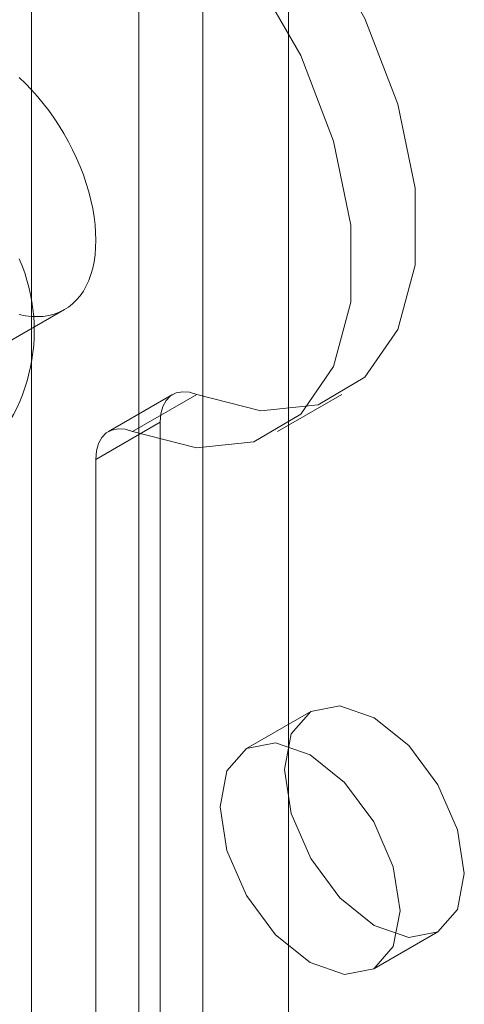
# Model space of a CAD drawing. Units: millimetres. Extents: x 0 to 420, y 0 to 297.
# Drawn here: x 322 to 322, y 203 to 204 of the extents above; entities that cross this region are included whole.
import ezdxf

# ---------------------------------------------------------------- set-up
doc = ezdxf.new("R2010")
doc.units = ezdxf.units.MM

msp = doc.modelspace()

# ---------------------------------------------------------------- linework, layer by layer
at = {"color": 7, "linetype": 'Continuous', "lineweight": 15}
for p, q in [((321.635, 112.7467), (321.635, 225.9192)), ((321.9178, 224.5362), (321.9178, 114.1299)), ((322.0592, 114.0483), (322.0592, 224.4545)), ((321.8117, 223.5716), (321.8117, 115.38)), ((321.9178, 223.5104), (321.9178, 115.3188)), ((321.1943, 203.3702), (321.6892, 203.656)), ((321.8678, 203.5158), (321.7617, 203.4546)), ((321.9077, 203.5159), (321.8016, 203.4546)), ((322.041, 203.4549), (322.1471, 203.5161)), ((321.741, 203.4088), (321.8471, 203.47)), ((321.8471, 203.47), (321.8471, 184.188)), ((321.741, 203.4088), (321.741, 184.1267)), ((322.0956, 202.9928), (321.9896, 202.9316)), ((322.1996, 202.5679), (322.3056, 202.6291))]:
    msp.add_line(p, q, dxfattribs=at)
at = {"color": 7, "linetype": 'Continuous', "lineweight": 15, "flags": 128}
for points in [[(321.9077, 204.4857), (322.0134, 204.3904), (322.108, 204.2714), (322.1851, 204.1366), (322.2396, 203.9951), (322.2678, 203.8563), (322.2678, 203.7295), (322.2396, 203.6232), (322.1851, 203.5446), (322.108, 203.4988), (322.0134, 203.489), (321.9077, 203.5159)], [(321.8016, 204.4244), (321.9074, 204.3292), (322.002, 204.2102), (322.0791, 204.0754), (322.1335, 203.9339), (322.1617, 203.7951), (322.1617, 203.6683), (322.1335, 203.562), (322.0791, 203.4833), (322.002, 203.4376), (321.9074, 203.4278), (321.8016, 203.4546)], [(321.741, 203.7704), (321.7407, 203.7831), (321.7397, 203.796), (321.7381, 203.8093), (321.7358, 203.8228), (321.7329, 203.8364), (321.7293, 203.8502), (321.7251, 203.8641), (321.7204, 203.8781), (321.715, 203.8919), (321.7091, 203.9058), (321.7027, 203.9195), (321.6957, 203.933), (321.6883, 203.9463), (321.6804, 203.9593), (321.672, 203.972), (321.6633, 203.9844), (321.6542, 203.9963), (321.6447, 204.0078), (321.635, 204.0187), (321.625, 204.0291), (321.6147, 204.0389)], [(321.6147, 203.6477), (321.625, 203.6457), (321.635, 203.6446), (321.6447, 203.6443), (321.6542, 203.6448), (321.6633, 203.6462), (321.672, 203.6485), (321.6804, 203.6515), (321.6883, 203.6554), (321.6957, 203.6601), (321.7027, 203.6656), (321.7091, 203.6719), (321.715, 203.6789), (321.7204, 203.6866), (321.7251, 203.695), (321.7293, 203.7041), (321.7329, 203.7138), (321.7358, 203.7241), (321.7381, 203.735), (321.7397, 203.7463), (321.7407, 203.7582), (321.741, 203.7704)], [(321.8471, 203.47), (321.8482, 203.4839), (321.8515, 203.496), (321.857, 203.506), (321.8643, 203.5135), (321.8734, 203.5184), (321.8839, 203.5204), (321.8954, 203.5196), (321.9077, 203.5159)], [(321.8016, 203.4546), (321.7894, 203.4584), (321.7778, 203.4592), (321.7673, 203.4572), (321.7583, 203.4523), (321.7509, 203.4448), (321.7455, 203.4348), (321.7421, 203.4227), (321.741, 203.4088)], [(322.3491, 202.7253), (322.3378, 202.6662), (322.3056, 202.6291), (322.2575, 202.6198), (322.2006, 202.6395), (322.1438, 202.6854), (322.0956, 202.7503), (322.0634, 202.8246), (322.0521, 202.8967), (322.0634, 202.9558), (322.0956, 202.9928), (322.1438, 203.0022), (322.2006, 202.9825), (322.2575, 202.9366), (322.3056, 202.8716), (322.3378, 202.7974), (322.3491, 202.7253)], [(322.2431, 202.664), (322.2318, 202.6049), (322.1996, 202.5679), (322.1514, 202.5585), (322.0946, 202.5783), (322.0377, 202.6241), (321.9896, 202.6891), (321.9574, 202.7633), (321.9461, 202.8355), (321.9574, 202.8946), (321.9896, 202.9316), (322.0377, 202.941), (322.0946, 202.9212), (322.1514, 202.8754), (322.1996, 202.8104), (322.2318, 202.7362), (322.2431, 202.664)]]:
    msp.add_lwpolyline(points, dxfattribs=at)
at = {"color": 7, "linetype": 'Continuous', "lineweight": 15}
msp.add_arc((321.3437, 203.6211), 0.2957, 308.4017, 23.6517, dxfattribs=at)

doc.saveas('drawing.dxf')
